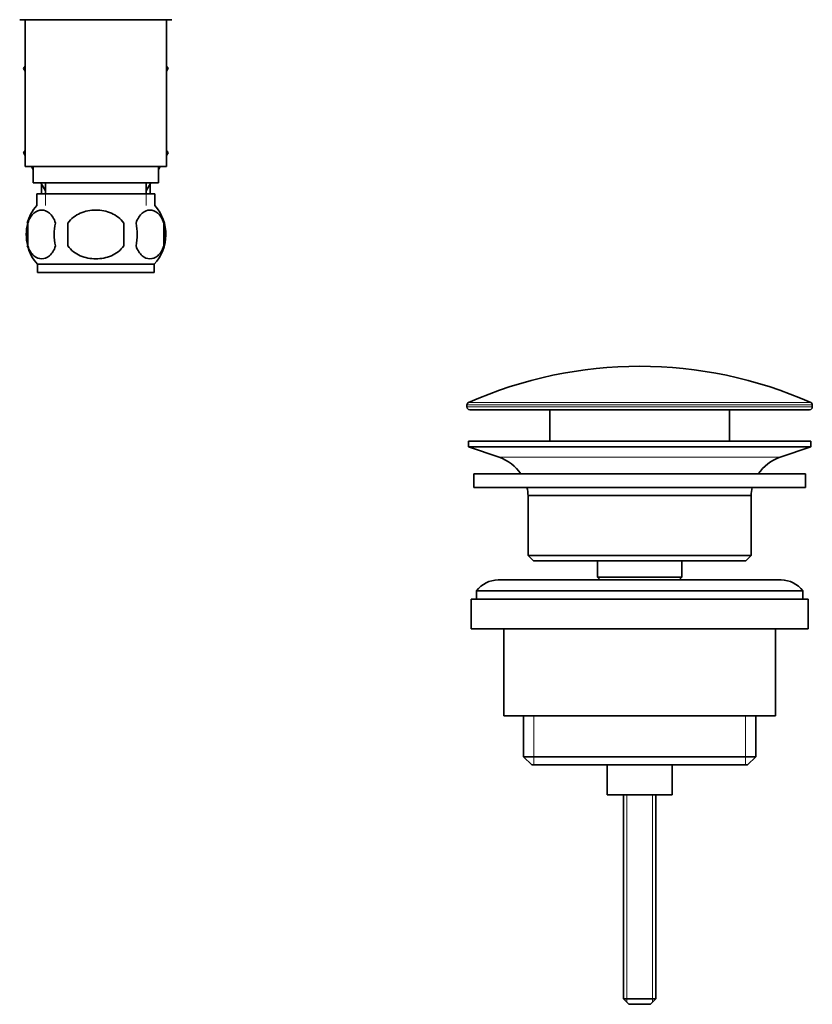
# Model space of a CAD drawing. Units: millimetres. Extents: x -240 to 1392, y -110 to 1161.
# Drawn here: x 776 to 922, y 321 to 502 of the extents above; entities that cross this region are included whole.
import ezdxf

# ---------------------------------------------------------------- set-up
doc = ezdxf.new("R2010")
doc.units = ezdxf.units.MM
doc.layers.add('DV7_Défaut', color=7, linetype='Continuous')
doc.layers.add('Défaut', color=7, linetype='Continuous')

# ---------------------------------------------------------------- blocks, each defined once
blk = doc.blocks.new('SE6')
at = {"layer": 'DV7_Défaut', "color": 7, "lineweight": 35}
for p, q in [((790.25, 502.48), (776.25, 502.48)), ((777.25, 502.48), (777.25, 475.48)), ((804.25, 502.48), (790.25, 502.48)), ((803.25, 475.48), (803.25, 502.48)), ((777.25, 493.96), (776.97, 493.48)), ((776.97, 493.48), (777.25, 492.99)), ((803.25, 493.96), (803.53, 493.48)), ((803.51, 493.45), (803.25, 493.91)), ((803.25, 492.99), (803.51, 493.45)), ((803.53, 493.48), (803.51, 493.45)), ((777.25, 478.46), (776.97, 477.98)), ((776.97, 477.98), (776.98, 477.95)), ((776.98, 477.95), (777.25, 478.41)), ((777.25, 477.49), (776.98, 477.95)), ((803.25, 478.46), (803.53, 477.98)), ((803.53, 477.98), (803.25, 477.49)), ((777.25, 475.48), (803.25, 475.48)), ((778.75, 474.89), (778.41, 475.48)), ((778.75, 475.48), (778.75, 472.48)), ((801.75, 472.48), (801.75, 475.48)), ((802.08, 475.48), (801.75, 474.89)), ((778.75, 472.48), (801.75, 472.48)), ((781, 471), (780.14, 472.48)), ((781, 472.48), (781, 470.48)), ((799.5, 470.48), (799.5, 472.48)), ((800.35, 472.48), (799.5, 471)), ((780.25, 472.3), (780.25, 470.48)), ((800.25, 470.48), (800.25, 472.3)), ((779.4, 470.48), (801.1, 470.48)), ((779.4, 470.48), (779.4, 468.31)), ((801.1, 468.31), (801.1, 470.48)), ((777.73, 465.1), (777.73, 460.9)), ((785.12, 460.9), (785.12, 465.1)), ((795.37, 465.1), (795.37, 460.9)), ((802.77, 465.1), (802.77, 460.9)), ((800.95, 457.52), (779.55, 457.52)), ((779.55, 457.52), (779.55, 455.98)), ((800.95, 455.98), (800.95, 457.52)), ((800.95, 455.98), (779.55, 455.98)), ((858.5, 431.65), (858.5, 431.28)), ((922, 431.28), (922, 431.65)), ((921.5, 430.78), (859, 430.78)), ((873.75, 430.78), (873.75, 424.98)), ((906.75, 424.98), (906.75, 430.78)), ((858.75, 424.98), (921.75, 424.98)), ((858.75, 424.98), (858.75, 423.98)), ((858.75, 423.98), (921.75, 423.98)), ((858.75, 423.98), (864.43, 422.05)), ((916.07, 422.05), (921.75, 423.98)), ((921.75, 423.98), (921.75, 424.98)), ((859.75, 418.98), (920.75, 418.98)), ((859.75, 418.98), (859.75, 416.48)), ((920.75, 416.48), (920.75, 418.98)), ((859.75, 416.48), (920.75, 416.48)), ((869.75, 414.98), (910.75, 414.98)), ((869.75, 414.98), (869.75, 403.98)), ((910.75, 403.98), (910.75, 414.98)), ((869.75, 403.98), (910.75, 403.98)), ((869.75, 403.98), (870.75, 402.98)), ((909.75, 402.98), (910.75, 403.98)), ((870.75, 402.98), (909.75, 402.98)), ((882.5, 402.98), (882.5, 399.98)), ((898, 399.98), (898, 402.98)), ((916.25, 399.48), (864.25, 399.48)), ((882.5, 399.98), (898, 399.98)), ((882.5, 399.98), (882.96, 399.48)), ((897.53, 399.48), (898, 399.98)), ((860.25, 397.48), (920.25, 397.48)), ((860.25, 397.48), (860.25, 395.98)), ((920.25, 395.98), (920.25, 397.48)), ((859.25, 395.98), (921.25, 395.98)), ((859.25, 395.98), (859.25, 390.48)), ((921.25, 390.48), (921.25, 395.98)), ((859.25, 390.48), (921.25, 390.48)), ((865.25, 390.48), (865.25, 374.48)), ((915.25, 374.48), (915.25, 390.48)), ((865.25, 374.48), (915.25, 374.48)), ((868.9, 374.48), (868.9, 366.98)), ((911.6, 366.98), (911.6, 374.48)), ((868.9, 366.98), (911.6, 366.98)), ((868.9, 366.98), (870.4, 365.48)), ((910.1, 365.48), (911.6, 366.98)), ((870.4, 365.48), (910.1, 365.48)), ((884.25, 365.48), (884.25, 359.98)), ((896.25, 359.98), (896.25, 365.48)), ((884.25, 359.98), (896.25, 359.98)), ((887.25, 359.98), (887.25, 322.48)), ((893.25, 322.48), (893.25, 359.98)), ((887.25, 322.48), (893.25, 322.48)), ((887.25, 322.48), (888.25, 321.48)), ((892.25, 321.48), (893.25, 322.48)), ((888.25, 321.48), (892.25, 321.48))]:
    blk.add_line(p, q, dxfattribs=at)
at = {"layer": 'DV7_Défaut', "color": 7, "lineweight": 18}
for p, q in [((780.98, 470.48), (780.98, 468.31)), ((799.51, 470.48), (799.51, 468.31)), ((922, 431.65), (858.5, 431.65)), ((858.5, 431.28), (922, 431.28)), ((858.79, 432.11), (921.7, 432.11)), ((864.43, 422.05), (916.07, 422.05)), ((870.77, 374.48), (870.77, 365.48)), ((909.72, 374.48), (909.72, 365.48)), ((887.86, 359.98), (887.86, 321.86)), ((892.63, 359.98), (892.63, 321.86))]:
    blk.add_line(p, q, dxfattribs=at)
at = {"layer": 'DV7_Défaut', "color": 7, "lineweight": 35}
for centre, radius, start, end in [((785.38, 463), 8, 138.3656, 165.4785), ((795.12, 463), 8, 316.7732, 41.6344), ((785.9, 463), 8.44, 165.5825, 194.4175), ((790.79, 463), 8.21, 165.1718, 194.8282), ((787.32, 463), 10.53, 348.4935, 11.5065), ((794.47, 463), 8.56, 345.7954, 14.2046), ((785.38, 463), 8, 194.5381, 223.2268), ((890.25, 361.25), 77.52, 66.0633, 113.9367), ((859, 431.65), 0.5, 113.9367, 180), ((859, 431.28), 0.5, 180, 270), ((921.5, 431.28), 0.5, 270, 0), ((921.5, 431.65), 0.5, 0, 66.0633), ((861.9, 414.61), 7.85, 33.7747, 71.2375), ((918.59, 414.61), 7.85, 108.7625, 146.2253), ((861.9, 414.61), 7.85, 2.6706, 13.7446), ((918.59, 414.61), 7.85, 166.2554, 177.3294), ((864.25, 394.48), 5, 90, 143.1301), ((916.25, 394.48), 5, 36.8699, 90)]:
    blk.add_arc(centre, radius, start, end, dxfattribs=at)
for points in [[(777.73, 465.1), (778, 465.92), (778.41, 466.52), (779.3, 467.29), (779.8, 467.48), (780.78, 467.48), (781.27, 467.29), (782.17, 466.52), (782.57, 465.92), (782.85, 465.1)], [(785.12, 465.1), (785.67, 465.92), (786.49, 466.52), (788.3, 467.3), (789.27, 467.48), (791.24, 467.47), (792.21, 467.29), (794, 466.52), (794.82, 465.92), (795.37, 465.1)], [(802.77, 465.1), (802.49, 465.92), (802.09, 466.52), (801.19, 467.29), (800.7, 467.48), (799.71, 467.48), (799.23, 467.29), (798.33, 466.52), (797.92, 465.92), (797.64, 465.1)], [(782.85, 460.9), (782.57, 460.07), (782.17, 459.48), (781.27, 458.7), (780.78, 458.52), (779.8, 458.52), (779.31, 458.7), (778.41, 459.47), (778, 460.07), (777.73, 460.9)], [(795.37, 460.9), (794.83, 460.08), (794, 459.47), (792.2, 458.7), (791.22, 458.52), (789.27, 458.52), (788.29, 458.7), (786.49, 459.47), (785.67, 460.08), (785.12, 460.9)], [(797.64, 460.9), (797.92, 460.07), (798.33, 459.48), (799.22, 458.7), (799.71, 458.52), (800.7, 458.52), (801.19, 458.7), (802.08, 459.47), (802.49, 460.07), (802.77, 460.9)]]:
    blk.add_open_spline(points, degree=3, knots=[0, 0, 0, 0, 0.25, 0.25, 0.5, 0.5, 0.75, 0.75, 1, 1, 1, 1], dxfattribs=at)

msp = doc.modelspace()

# ---------------------------------------------------------------- block references
at = {"layer": 'Défaut'}
msp.add_blockref('SE6', (0, 0), dxfattribs=at)

doc.saveas('drawing.dxf')
